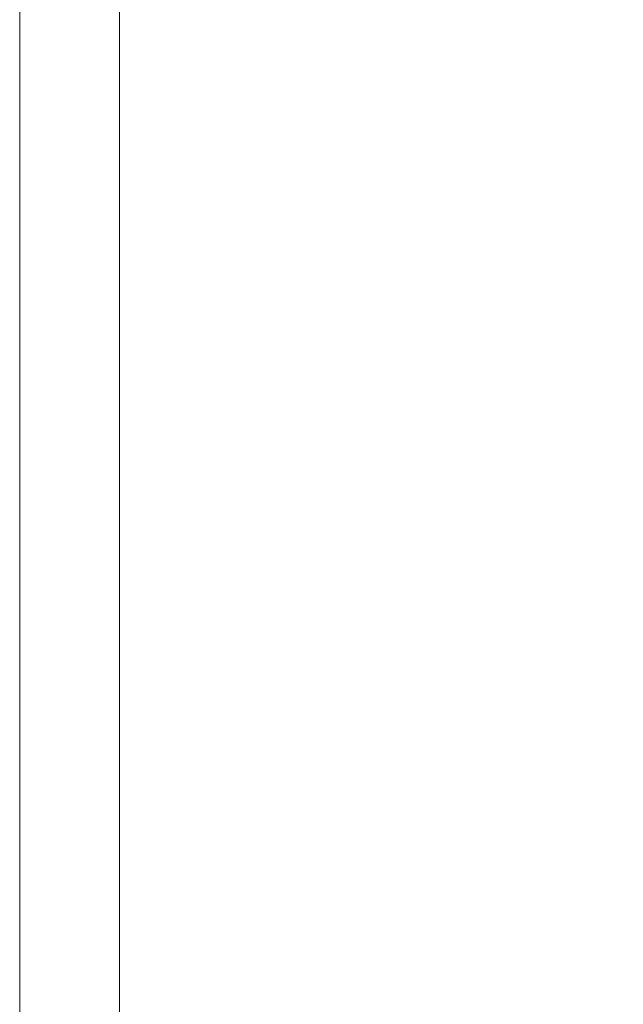
# Model space of a CAD drawing. Units: millimetres. Extents: x 736 to 9082, y 83 to 6655.
# Drawn here: x 6504 to 6706, y 3559 to 3890 of the extents above; entities that cross this region are included whole.
import ezdxf

# ---------------------------------------------------------------- set-up
doc = ezdxf.new("R2010")
doc.units = ezdxf.units.MM
doc.header["$PDSIZE"] = -1
doc.dimstyles.new('ISO-25', dxfattribs={"dimtxt": 100, "dimasz": 100, "dimexe": 1.25, "dimexo": 0.625, "dimgap": 20, "dimtad": 1, "dimdec": 0, "dimtxsty": 'Standard', "dimblk": 'OBLIQUE', "dimcen": 2.5, "dimadec": 0, "dimazin": 0, "dimtfac": 1, "dimtdec": 0, "dimtmove": 0, "dimatfit": 3, "dimfxl": 1, "dimarcsym": 0})

# ---------------------------------------------------------------- blocks, each defined once
blk = doc.blocks.new('_Oblique')
at = {"color": 0, "linetype": 'ByBlock', "lineweight": -2}
blk.add_line((-0.5, -0.5), (0.5, 0.5), dxfattribs=at)
blk = doc.blocks.new('*D9')
at = {"color": 0, "lineweight": -2, "transparency": 16777216}
for p, q in [((6523.09, 4490), (9033.24, 4490)), ((9031.99, 3019.25), (9031.99, 4490)), ((6523.09, 3019.25), (9033.24, 3019.25))]:
    blk.add_line(p, q, dxfattribs=at)
at = {"layer": 'Defpoints', "color": 0, "transparency": 16777216}
for p in [(6522.47, 4490), (9031.99, 4490), (6522.47, 3019.25)]:
    blk.add_point(p, dxfattribs=at)
at = {"color": 0, "lineweight": -2, "transparency": 16777216, "xscale": 100, "yscale": 100, "zscale": 100}
for p, rotation in [((9031.99, 4490), 90), ((9031.99, 3019.25), 270)]:
    blk.add_blockref('_Oblique', p, dxfattribs=dict(at, rotation=rotation))
at = {"color": 0, "transparency": 16777216, "insert": (8961.99, 3754.62), "char_height": 100, "attachment_point": 5, "rotation": 90}
blk.add_mtext('1471', dxfattribs=at)

msp = doc.modelspace()

# ---------------------------------------------------------------- linework, layer by layer
at = {"color": 7, "linetype": 'Continuous', "lineweight": 18}
for p, q in [((6503.72, 4313.02), (6503.72, 3196.02)), ((6537.22, 3196.02), (6537.22, 4313.02))]:
    msp.add_line(p, q, dxfattribs=at)

# ---------------------------------------------------------------- dimensions: what is measured, and where the dimension line sits
dim = msp.add_linear_dim(base=(9031.99, 4490), p1=(6522.47, 3019.25), p2=(6522.47, 4490), angle=90, dimstyle='ISO-25')
dim.commit()
dim.dimension.update_dxf_attribs({"geometry": '*D9', "text_midpoint": (8961.99, 3754.62)})

doc.saveas('drawing.dxf')
